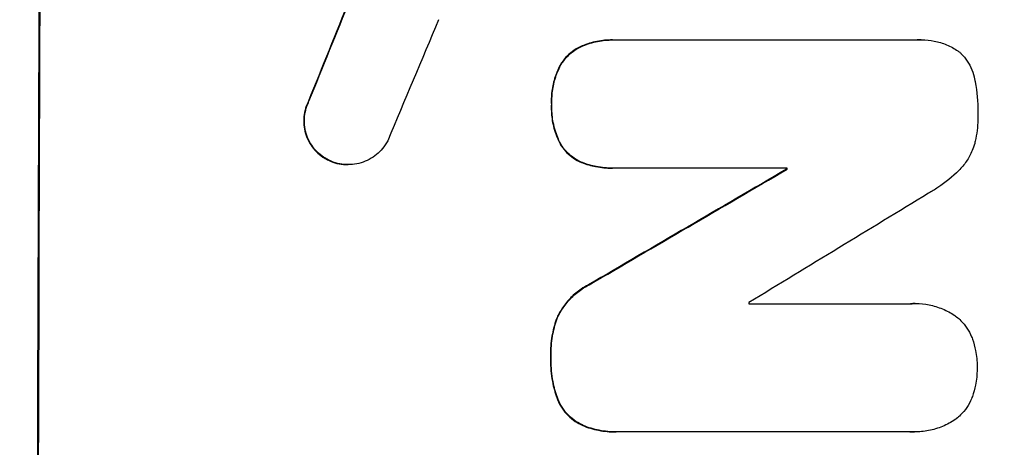
# Model space of a CAD drawing. Units: millimetres. Extents: x -4998 to 5580, y -5572 to 4894.
# Drawn here: x 3786 to 3868, y 2280 to 2315 of the extents above; entities that cross this region are included whole.
import ezdxf

# ---------------------------------------------------------------- set-up
doc = ezdxf.new("R2010")
doc.units = ezdxf.units.MM
doc.header["$LTSCALE"] = 20
doc.layers.add('2d', color=230, linetype='Continuous')
doc.layers.add('AS-Free_Space_Hatch', color=31, linetype='Continuous')

msp = doc.modelspace()

# ---------------------------------------------------------------- hatches: boundary and pattern name
at = {"layer": 'AS-Free_Space_Hatch'}
h = msp.add_hatch(dxfattribs=at)
h.set_pattern_fill('ANSI31', color=256, scale=100, angle=90)
h.set_pattern_definition([(225, (3946.23, 3228.05), (224.506, -224.506), [])])
edge = h.paths.add_edge_path()
edge.add_arc((2104.494, 1811.951), 1000, 180, 270)
edge.add_line((2104.494, 811.951), (3946.229, 811.951))
edge.add_arc((3946.229, 1811.951), 1000, 270, 360)
edge.add_line((4946.229, 1811.951), (4946.229, 2228.049))
edge.add_arc((3946.229, 2228.049), 1000, 360, 450)
edge.add_line((3946.229, 3228.049), (2104.494, 3228.049))
edge.add_arc((2104.494, 2228.049), 1000, 90, 180)
edge.add_line((1104.494, 2228.049), (1104.494, 1811.951))

# ---------------------------------------------------------------- linework, layer by layer
at = {"layer": '2d'}
for p, q in [((3832.42, 2313.144), (3832.472, 2313.144)), ((3834.922, 2313.626), (3834.974, 2313.626)), ((3835.196, 2313.622), (3860.362, 2313.622)), ((3860.658, 2313.633), (3860.71, 2313.633)), ((3830.561, 2311.514), (3830.614, 2311.514)), ((3809.591, 2308.518), (3809.643, 2308.518)), ((3829.839, 2308.298), (3829.891, 2308.298)), ((3830.537, 2305.027), (3830.589, 2305.027)), ((3811.195, 2303.644), (3811.247, 2303.644)), ((3812.86, 2303.247), (3812.912, 2303.247)), ((3832.382, 2303.416), (3832.435, 2303.416)), ((3834.886, 2302.956), (3834.938, 2302.956)), ((3849.482, 2302.96), (3835.155, 2302.96)), ((3849.429, 2302.868), (3849.482, 2302.868)), ((3832.932, 2293.244), (3832.985, 2293.244)), ((3846.294, 2291.671), (3859.805, 2291.671)), ((3860.153, 2291.685), (3860.205, 2291.685)), ((3830.312, 2290.519), (3830.364, 2290.519)), ((3829.769, 2287.285), (3829.821, 2287.285)), ((3830.293, 2283.856), (3830.345, 2283.856)), ((3832.448, 2281.536), (3832.5, 2281.536)), ((3835.176, 2281.005), (3835.228, 2281.005)), ((3859.775, 2281.009), (3835.47, 2281.009)), ((3860.053, 2281), (3860.106, 2281))]:
    msp.add_line(p, q, dxfattribs=at)
for centre, major_axis, ratio, start_param, end_param in [((3844.521, 2228.049), (0, 1100), 0.052336, 1.458518, 1.683074), ((3834.647, 2228.049), (441.069, 1097.82), 0.045077, 1.507776, 1.515552), ((3841.24, 2228.049), (459.059, 1096.809), 0.04455, 1.509811, 1.519016), ((3778.768, 2228.049), (1879.144, 1097.715), 0.013322, 1.525404, 1.534187), ((3906.761, 2228.049), (0, 1098.004), 0.052336, 1.502518, 1.502602), ((3798.904, 2228.049), (1803.47, 1096.704), 0.014136, 1.527615, 1.535921), ((3903.61, 2228.049), (0, 1096.991), 0.052336, 1.512678, 1.512766)]:
    msp.add_ellipse(centre, major_axis=major_axis, ratio=ratio, start_param=start_param, end_param=end_param, dxfattribs=at)
at = {"layer": '2d', "extrusion": (0, 0, -1)}
for centre, major_axis, ratio, start_param, end_param in [((3844.521, 2228.049), (0, 1098), 0.052336, 4.599906, 4.824872), ((3834.647, 2228.049), (440.667, 1096.82), 0.045077, -1.515485, -1.507702), ((3778.768, 2228.049), (1877.433, 1096.715), 0.013322, -1.534133, -1.525341), ((3906.761, 2228.049), (0, 1096.994), 0.052336, -1.502539, -1.502455)]:
    msp.add_ellipse(centre, major_axis=major_axis, ratio=ratio, start_param=start_param, end_param=end_param, dxfattribs=at)
at = {"layer": '2d'}
for points, knots in [([(3832.42, 2313.144), (3832.419, 2313.144), (3832.418, 2313.144), (3832.182, 2313.046), (3831.957, 2312.925), (3831.539, 2312.644), (3831.347, 2312.485), (3831.007, 2312.146), (3830.847, 2311.954), (3830.655, 2311.67), (3830.607, 2311.593), (3830.561, 2311.514)], [12.966595, 12.966595, 12.966595, 12.966595, 12.968485, 12.968485, 13.688469, 13.688469, 14.408454, 14.408454, 15.129614, 15.129614, 15.389528, 15.389528, 15.389528, 15.389528]), ([(3830.614, 2311.514), (3830.66, 2311.593), (3830.708, 2311.67), (3830.9, 2311.954), (3831.059, 2312.146), (3831.4, 2312.485), (3831.591, 2312.644), (3832.009, 2312.925), (3832.235, 2313.046), (3832.471, 2313.144), (3832.471, 2313.144), (3832.472, 2313.144)], [7.667527, 7.667527, 7.667527, 7.667527, 7.927442, 7.927442, 8.648605, 8.648605, 9.36859, 9.36859, 10.088575, 10.088575, 10.090466, 10.090466, 10.090466, 10.090466]), ([(3834.922, 2313.626), (3834.498, 2313.626), (3834.06, 2313.585), (3833.217, 2313.42), (3832.811, 2313.3), (3832.42, 2313.144)], [20.371743, 20.371743, 20.371743, 20.371743, 21.644116, 21.644116, 22.83437, 22.83437, 22.83437, 22.83437]), ([(3832.472, 2313.144), (3832.863, 2313.3), (3833.269, 2313.42), (3834.113, 2313.585), (3834.551, 2313.626), (3835.048, 2313.626), (3835.121, 2313.625), (3835.196, 2313.622)], [17.909164, 17.909164, 17.909164, 17.909164, 19.099417, 19.099417, 20.371792, 20.371792, 20.592134, 20.592134, 20.592134, 20.592134]), ([(3860.362, 2313.622), (3860.479, 2313.63), (3860.595, 2313.633), (3861.049, 2313.633), (3861.399, 2313.601), (3862.095, 2313.464), (3862.441, 2313.36), (3863.105, 2313.085), (3863.423, 2312.913), (3863.752, 2312.691), (3863.788, 2312.666), (3863.823, 2312.641)], [15.961096, 15.961096, 15.961096, 15.961096, 16.306501, 16.306501, 17.324163, 17.324163, 18.341826, 18.341826, 19.359488, 19.359488, 19.484565, 19.484565, 19.484565, 19.484565]), ([(3863.823, 2312.641), (3863.883, 2312.587), (3863.94, 2312.533), (3864.177, 2312.295), (3864.347, 2312.089), (3864.646, 2311.641), (3864.775, 2311.399), (3864.981, 2310.894), (3865.059, 2310.631), (3865.119, 2310.322), (3865.126, 2310.277), (3865.133, 2310.232)], [15.223345, 15.223345, 15.223345, 15.223345, 15.459761, 15.459761, 16.233545, 16.233545, 17.007328, 17.007328, 17.781112, 17.781112, 17.91191, 17.91191, 17.91191, 17.91191]), ([(3830.561, 2311.514), (3830.47, 2311.343), (3830.387, 2311.167), (3830.153, 2310.606), (3830.032, 2310.208), (3829.872, 2309.408), (3829.833, 2309.006), (3829.831, 2308.512), (3829.834, 2308.405), (3829.839, 2308.298)], [25.143494, 25.143494, 25.143494, 25.143494, 25.692502, 25.692502, 26.862411, 26.862411, 28.032321, 28.032321, 28.348911, 28.348911, 28.348911, 28.348911]), ([(3829.891, 2308.298), (3829.886, 2308.405), (3829.884, 2308.512), (3829.886, 2309.005), (3829.924, 2309.407), (3830.084, 2310.207), (3830.205, 2310.605), (3830.439, 2311.166), (3830.523, 2311.342), (3830.614, 2311.514)], [9.026432, 9.026432, 9.026432, 9.026432, 9.34302, 9.34302, 10.512045, 10.512045, 11.681071, 11.681071, 12.231727, 12.231727, 12.231727, 12.231727]), ([(3865.133, 2310.232), (3865.14, 2310.2), (3865.146, 2310.168), (3865.312, 2309.301), (3865.387, 2308.463), (3865.383, 2307.583), (3865.382, 2307.513), (3865.381, 2307.443)], [55.896087, 55.896087, 55.896087, 55.896087, 55.990523, 55.990523, 58.42929, 58.42929, 58.638777, 58.638777, 58.638777, 58.638777]), ([(3809.591, 2308.518), (3809.554, 2308.444), (3809.519, 2308.368), (3809.394, 2308.068), (3809.323, 2307.834), (3809.229, 2307.363), (3809.206, 2307.127), (3809.204, 2306.669), (3809.225, 2306.433), (3809.316, 2305.962), (3809.385, 2305.728), (3809.569, 2305.279), (3809.684, 2305.064), (3809.95, 2304.666), (3810.101, 2304.483), (3810.423, 2304.159), (3810.604, 2304.008), (3810.927, 2303.79), (3811.059, 2303.713), (3811.195, 2303.644)], [14.884916, 14.884916, 14.884916, 14.884916, 15.118623, 15.118623, 15.80643, 15.80643, 16.494237, 16.494237, 17.18196, 17.18196, 17.869682, 17.869682, 18.557404, 18.557404, 19.245127, 19.245127, 19.93183, 19.93183, 20.364263, 20.364263, 20.364263, 20.364263]), ([(3811.247, 2303.644), (3811.112, 2303.712), (3810.981, 2303.789), (3810.658, 2304.007), (3810.476, 2304.158), (3810.154, 2304.482), (3810.003, 2304.665), (3809.737, 2305.063), (3809.622, 2305.278), (3809.438, 2305.728), (3809.368, 2305.962), (3809.278, 2306.433), (3809.257, 2306.669), (3809.259, 2307.127), (3809.281, 2307.363), (3809.375, 2307.834), (3809.447, 2308.068), (3809.572, 2308.369), (3809.606, 2308.444), (3809.643, 2308.518)], [1.627614, 1.627614, 1.627614, 1.627614, 2.05878, 2.05878, 2.74504, 2.74504, 3.433209, 3.433209, 4.121378, 4.121378, 4.809547, 4.809547, 5.497716, 5.497716, 6.186013, 6.186013, 6.87431, 6.87431, 7.107115, 7.107115, 7.107115, 7.107115]), ([(3829.839, 2308.298), (3829.834, 2308.199), (3829.831, 2308.1), (3829.829, 2307.593), (3829.867, 2307.169), (3830.028, 2306.327), (3830.152, 2305.908), (3830.384, 2305.344), (3830.457, 2305.184), (3830.537, 2305.027)], [29.232672, 29.232672, 29.232672, 29.232672, 29.527843, 29.527843, 30.758944, 30.758944, 31.990046, 31.990046, 32.488568, 32.488568, 32.488568, 32.488568]), ([(3830.589, 2305.027), (3830.509, 2305.184), (3830.436, 2305.344), (3830.205, 2305.908), (3830.081, 2306.327), (3829.919, 2307.169), (3829.882, 2307.593), (3829.884, 2308.1), (3829.886, 2308.199), (3829.891, 2308.298)], [6.880678, 6.880678, 6.880678, 6.880678, 7.379204, 7.379204, 8.61031, 8.61031, 9.841416, 9.841416, 10.136588, 10.136588, 10.136588, 10.136588]), ([(3865.381, 2307.443), (3865.383, 2307.366), (3865.383, 2307.289), (3865.381, 2306.625), (3865.322, 2306.016), (3865.175, 2305.278), (3865.146, 2305.145), (3865.114, 2305.013)], [42.237494, 42.237494, 42.237494, 42.237494, 42.466418, 42.466418, 44.236834, 44.236834, 44.62424, 44.62424, 44.62424, 44.62424]), ([(3816.202, 2305.24), (3816.138, 2305.117), (3816.067, 2304.999), (3815.854, 2304.683), (3815.698, 2304.496), (3815.368, 2304.167), (3815.182, 2304.013), (3814.777, 2303.741), (3814.558, 2303.624), (3814.101, 2303.435), (3813.863, 2303.363), (3813.385, 2303.269), (3813.145, 2303.247), (3812.912, 2303.247), (3812.68, 2303.247), (3812.439, 2303.269), (3811.961, 2303.363), (3811.724, 2303.435), (3811.412, 2303.564), (3811.328, 2303.603), (3811.247, 2303.644)], [-3.885313, -3.885313, -3.885313, -3.885313, -3.493176, -3.493176, -2.792986, -2.792986, -2.094739, -2.094739, -1.396493, -1.396493, -0.698246, -0.698246, 0, 0, 0, 0.698699, 0.698699, 1.397397, 1.397397, 1.656109, 1.656109, 1.656109, 1.656109]), ([(3830.537, 2305.027), (3830.581, 2304.949), (3830.628, 2304.872), (3830.814, 2304.594), (3830.969, 2304.407), (3831.298, 2304.076), (3831.484, 2303.921), (3831.889, 2303.648), (3832.108, 2303.53), (3832.352, 2303.428), (3832.367, 2303.422), (3832.382, 2303.416)], [18.72132, 18.72132, 18.72132, 18.72132, 18.978298, 18.978298, 19.682019, 19.682019, 20.383794, 20.383794, 21.085569, 21.085569, 21.131544, 21.131544, 21.131544, 21.131544]), ([(3832.435, 2303.416), (3832.419, 2303.422), (3832.404, 2303.429), (3832.16, 2303.53), (3831.941, 2303.648), (3831.535, 2303.922), (3831.349, 2304.077), (3831.02, 2304.408), (3830.866, 2304.595), (3830.68, 2304.873), (3830.633, 2304.949), (3830.589, 2305.027)], [1.35763, 1.35763, 1.35763, 1.35763, 1.404457, 1.404457, 2.106685, 2.106685, 2.808914, 2.808914, 3.512185, 3.512185, 3.767874, 3.767874, 3.767874, 3.767874]), ([(3865.114, 2305.013), (3865.057, 2304.812), (3864.989, 2304.614), (3864.777, 2304.107), (3864.614, 2303.806), (3864.239, 2303.251), (3864.026, 2302.995), (3863.795, 2302.765), (3863.79, 2302.76), (3863.786, 2302.756)], [24.340309, 24.340309, 24.340309, 24.340309, 24.933333, 24.933333, 25.893421, 25.893421, 26.853509, 26.853509, 26.873233, 26.873233, 26.873233, 26.873233]), ([(3811.195, 2303.644), (3811.276, 2303.602), (3811.36, 2303.564), (3811.672, 2303.435), (3811.909, 2303.363), (3812.387, 2303.269), (3812.627, 2303.247), (3812.86, 2303.247)], [-1.656042, -1.656042, -1.656042, -1.656042, -1.396493, -1.396493, -0.698247, -0.698247, 0, 0, 0, 0]), ([(3832.382, 2303.416), (3832.755, 2303.274), (3833.141, 2303.165), (3833.983, 2302.999), (3834.442, 2302.956), (3834.886, 2302.956)], [-2.464002, -2.464002, -2.464002, -2.464002, -1.332744, -1.332744, 0, 0, 0, 0]), ([(3835.155, 2302.96), (3835.082, 2302.958), (3835.01, 2302.956), (3834.938, 2302.956), (3834.495, 2302.956), (3834.036, 2302.999), (3833.194, 2303.164), (3832.808, 2303.274), (3832.435, 2303.416)], [-0.215709, -0.215709, -0.215709, -0.215709, 0, 0, 0, 1.331852, 1.331852, 2.463901, 2.463901, 2.463901, 2.463901]), ([(3863.786, 2302.756), (3863.264, 2302.247), (3862.681, 2301.77), (3861.797, 2301.176), (3861.535, 2301.014), (3861.268, 2300.862)], [65.249841, 65.249841, 65.249841, 65.249841, 67.425281, 67.425281, 68.299602, 68.299602, 68.299602, 68.299602]), ([(3832.932, 2293.244), (3832.722, 2293.137), (3832.518, 2293.018), (3832.013, 2292.678), (3831.726, 2292.44), (3831.219, 2291.933), (3830.98, 2291.647), (3830.597, 2291.078), (3830.442, 2290.804), (3830.312, 2290.519)], [19.776566, 19.776566, 19.776566, 19.776566, 20.444156, 20.444156, 21.519813, 21.519813, 22.596435, 22.596435, 23.483263, 23.483263, 23.483263, 23.483263]), ([(3830.364, 2290.519), (3830.495, 2290.805), (3830.649, 2291.079), (3831.033, 2291.648), (3831.272, 2291.935), (3831.78, 2292.441), (3832.066, 2292.679), (3832.572, 2293.018), (3832.774, 2293.137), (3832.985, 2293.244)], [10.951188, 10.951188, 10.951188, 10.951188, 11.839345, 11.839345, 12.916433, 12.916433, 13.991627, 13.991627, 14.657896, 14.657896, 14.657896, 14.657896]), ([(3859.805, 2291.671), (3859.94, 2291.68), (3860.073, 2291.685), (3860.571, 2291.685), (3860.95, 2291.65), (3861.702, 2291.502), (3862.076, 2291.389), (3862.793, 2291.092), (3863.136, 2290.906), (3863.503, 2290.659), (3863.552, 2290.625), (3863.6, 2290.59)], [17.201925, 17.201925, 17.201925, 17.201925, 17.59845, 17.59845, 18.697961, 18.697961, 19.797472, 19.797472, 20.896983, 20.896983, 21.06706, 21.06706, 21.06706, 21.06706]), ([(3830.312, 2290.519), (3830.143, 2290.08), (3830.013, 2289.626), (3829.816, 2288.639), (3829.766, 2288.104), (3829.764, 2287.487), (3829.765, 2287.386), (3829.769, 2287.285)], [34.361321, 34.361321, 34.361321, 34.361321, 35.691808, 35.691808, 37.245152, 37.245152, 37.545819, 37.545819, 37.545819, 37.545819]), ([(3829.821, 2287.285), (3829.818, 2287.386), (3829.816, 2287.487), (3829.818, 2288.104), (3829.869, 2288.639), (3830.065, 2289.626), (3830.195, 2290.08), (3830.364, 2290.519)], [12.112956, 12.112956, 12.112956, 12.112956, 12.413623, 12.413623, 13.966972, 13.966972, 15.297462, 15.297462, 15.297462, 15.297462]), ([(3863.6, 2290.59), (3863.73, 2290.487), (3863.853, 2290.377), (3864.15, 2290.08), (3864.321, 2289.872), (3864.623, 2289.421), (3864.754, 2289.177), (3864.885, 2288.858), (3864.91, 2288.793), (3864.933, 2288.727)], [15.092252, 15.092252, 15.092252, 15.092252, 15.577063, 15.577063, 16.356733, 16.356733, 17.136402, 17.136402, 17.333328, 17.333328, 17.333328, 17.333328]), ([(3864.933, 2288.727), (3865.042, 2288.415), (3865.127, 2288.095), (3865.274, 2287.332), (3865.314, 2286.887), (3865.313, 2286.416), (3865.312, 2286.375), (3865.312, 2286.334)], [28.768035, 28.768035, 28.768035, 28.768035, 29.705044, 29.705044, 30.997767, 30.997767, 31.119779, 31.119779, 31.119779, 31.119779]), ([(3829.769, 2287.285), (3829.765, 2287.183), (3829.763, 2287.081), (3829.761, 2286.395), (3829.815, 2285.79), (3830.018, 2284.74), (3830.139, 2284.293), (3830.293, 2283.856)], [41.827697, 41.827697, 41.827697, 41.827697, 42.132218, 42.132218, 43.8882, 43.8882, 45.199253, 45.199253, 45.199253, 45.199253]), ([(3830.345, 2283.856), (3830.191, 2284.293), (3830.07, 2284.74), (3829.868, 2285.79), (3829.814, 2286.395), (3829.816, 2287.081), (3829.817, 2287.183), (3829.821, 2287.285)], [10.97522, 10.97522, 10.97522, 10.97522, 12.286277, 12.286277, 14.042262, 14.042262, 14.346783, 14.346783, 14.346783, 14.346783]), ([(3865.312, 2286.334), (3865.312, 2286.296), (3865.312, 2286.258), (3865.311, 2285.79), (3865.269, 2285.345), (3865.117, 2284.581), (3865.03, 2284.261), (3864.92, 2283.949)], [30.924008, 30.924008, 30.924008, 30.924008, 31.037107, 31.037107, 32.331128, 32.331128, 33.267571, 33.267571, 33.267571, 33.267571]), ([(3830.293, 2283.856), (3830.313, 2283.801), (3830.334, 2283.746), (3830.459, 2283.441), (3830.587, 2283.201), (3830.884, 2282.758), (3831.053, 2282.554), (3831.412, 2282.193), (3831.615, 2282.024), (3832.028, 2281.746), (3832.234, 2281.632), (3832.448, 2281.536)], [19.736273, 19.736273, 19.736273, 19.736273, 19.90277, 19.90277, 20.668729, 20.668729, 21.434687, 21.434687, 22.199549, 22.199549, 22.863743, 22.863743, 22.863743, 22.863743]), ([(3832.5, 2281.536), (3832.286, 2281.632), (3832.08, 2281.746), (3831.667, 2282.025), (3831.464, 2282.194), (3831.105, 2282.555), (3830.936, 2282.758), (3830.64, 2283.202), (3830.511, 2283.442), (3830.386, 2283.746), (3830.365, 2283.801), (3830.345, 2283.856)], [1.630424, 1.630424, 1.630424, 1.630424, 2.295344, 2.295344, 3.060458, 3.060458, 3.826166, 3.826166, 4.591873, 4.591873, 4.757892, 4.757892, 4.757892, 4.757892]), ([(3864.92, 2283.949), (3864.898, 2283.889), (3864.874, 2283.829), (3864.742, 2283.512), (3864.609, 2283.265), (3864.301, 2282.809), (3864.127, 2282.599), (3863.828, 2282.3), (3863.706, 2282.191), (3863.576, 2282.089)], [20.298404, 20.298404, 20.298404, 20.298404, 20.479966, 20.479966, 21.26814, 21.26814, 22.056313, 22.056313, 22.535915, 22.535915, 22.535915, 22.535915]), ([(3863.576, 2282.089), (3863.549, 2282.071), (3863.522, 2282.052), (3863.163, 2281.811), (3862.804, 2281.618), (3862.056, 2281.307), (3861.666, 2281.19), (3860.881, 2281.036), (3860.487, 2281), (3860.106, 2281), (3859.996, 2281), (3859.886, 2281.003), (3859.775, 2281.009)], [-3.528687, -3.528687, -3.528687, -3.528687, -3.435461, -3.435461, -2.290307, -2.290307, -1.145154, -1.145154, 0, 0, 0, 0.327926, 0.327926, 0.327926, 0.327926]), ([(3832.448, 2281.536), (3832.878, 2281.362), (3833.325, 2281.229), (3834.245, 2281.049), (3834.718, 2281.005), (3835.176, 2281.005)], [-2.688645, -2.688645, -2.688645, -2.688645, -1.37432, -1.37432, 0, 0, 0, 0]), ([(3835.47, 2281.009), (3835.389, 2281.006), (3835.308, 2281.005), (3835.228, 2281.005), (3834.771, 2281.005), (3834.297, 2281.049), (3833.377, 2281.229), (3832.93, 2281.362), (3832.5, 2281.536)], [-0.240469, -0.240469, -0.240469, -0.240469, 0, 0, 0, 1.374798, 1.374798, 2.688704, 2.688704, 2.688704, 2.688704])]:
    msp.add_open_spline(points, degree=3, knots=knots, dxfattribs=at)
for points in [[(3860.658, 2313.633), (3860.543, 2313.633), (3860.427, 2313.63), (3860.309, 2313.622)], [(3860.153, 2291.685), (3860.021, 2291.685), (3859.887, 2291.68), (3859.752, 2291.671)], [(3859.723, 2281.009), (3859.834, 2281.003), (3859.944, 2281), (3860.053, 2281)]]:
    msp.add_open_spline(points, degree=3, dxfattribs=at)

doc.saveas('drawing.dxf')
